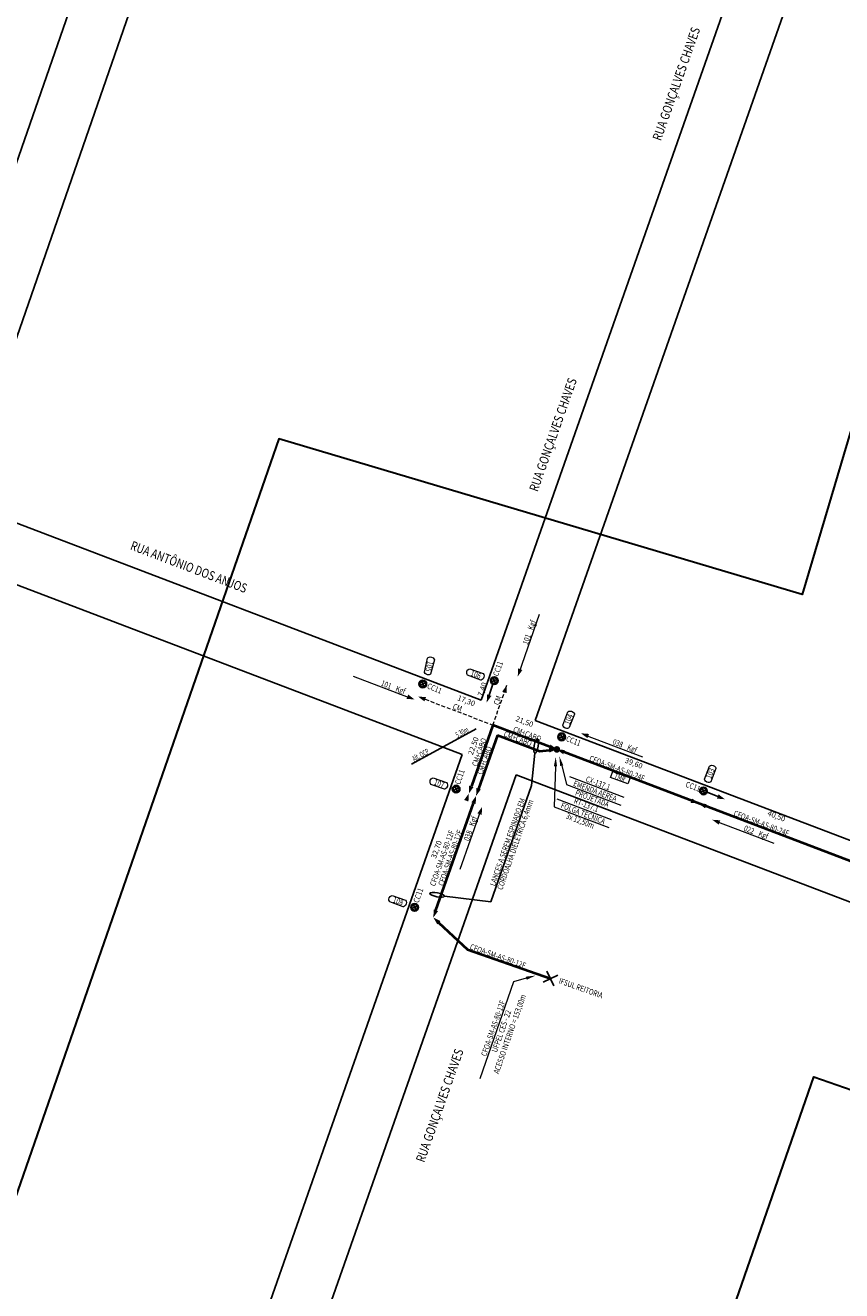
# Model space of a CAD drawing. Extents: x 360677 to 378215, y 6480451 to 6494476.
# Drawn here: x 373583 to 373796, y 6485567 to 6485897 of the extents above; entities that cross this region are included whole.
import ezdxf
from ezdxf.enums import TextEntityAlignment as Align

# ---------------------------------------------------------------- set-up
doc = ezdxf.new("R2010")
doc.units = 0
doc.header["$MEASUREMENT"] = 0
doc.linetypes.add('DASHEDX2', pattern=[1.5, 1, -0.5])
for name, color, linetype in [('ALT', 5, 'Continuous'), ('CORDOALHA_PROJ.', 30, 'DASHEDX2'), ('MEDPOST', 190, 'Continuous'), ('POSTE', 202, 'Continuous'), ('QUADRAS', 7, 'Continuous')]:
    doc.layers.add(name, color=color, linetype=linetype)
for name, color, linetype, lineweight in [('AS-12', 3, 'Continuous', 40), ('AS-24', 5, 'Continuous', 40), ('AS-72', 1, 'Continuous', 40), ('AS80-12', 3, 'Continuous', 40), ('AS80-24', 5, 'Continuous', 40), ('CABO_PROJETADO', 1, 'Continuous', 40), ('DAN', 10, 'Continuous', 0), ('NUM_POSTE', 5, 'Continuous', 15), ('RUAS', 7, 'Continuous', 0)]:
    doc.layers.add(name, color=color, linetype=linetype, lineweight=lineweight)
doc.styles.add('LDUP', font='romans.shx', dxfattribs={"width": 0.6})
doc.dimstyles.get("Standard").update_dxf_attribs({"dimtxt": 1.4, "dimasz": 0.18, "dimexe": 0.18, "dimexo": 0.0625, "dimgap": 0.09, "dimtad": 0, "dimrnd": 0.1, "dimzin": 0, "dimtxsty": 'Standard', "dimcen": 0.09, "dimse1": 1, "dimse2": 1, "dimsd1": 1, "dimsd2": 1, "dimadec": 0, "dimazin": 0, "dimtfac": 1, "dimtofl": 0, "dimtmove": 0, "dimatfit": 3, "dimfxl": 1, "dimtolj": 1, "dimtzin": 0, "dimarcsym": 0})

# ---------------------------------------------------------------- blocks, each defined once
blk = doc.blocks.new('*D1404')
at = {"layer": 'Defpoints', "color": 0, "linetype": 'Continuous', "transparency": 16777216}
for p in [(373759.75, 6485698.18), (373757.52, 6485692.3), (373796.65, 6485681.15)]:
    blk.add_point(p, dxfattribs=at)
at = {"layer": 'MEDPOST', "color": 0, "linetype": 'Continuous', "transparency": 16777216, "insert": (373778.7, 6485690.97), "char_height": 1.4, "attachment_point": 5, "rotation": 339.1575}
blk.add_mtext('\\A1;40,50', dxfattribs=at)
blk = doc.blocks.new('*D1405')
at = {"layer": 'Defpoints', "color": 0, "linetype": 'Continuous', "transparency": 16777216}
for p in [(373722.97, 6485711.78), (373720.73, 6485705.9), (373757.72, 6485691.82)]:
    blk.add_point(p, dxfattribs=at)
at = {"layer": 'MEDPOST', "color": 0, "linetype": 'Continuous', "transparency": 16777216, "insert": (373741.46, 6485704.74), "char_height": 1.4, "attachment_point": 5, "rotation": 339.1575}
blk.add_mtext('\\A1;39,60', dxfattribs=at)
blk = doc.blocks.new('OCP1')
at = {"layer": 'ALT', "color": 5, "style": 'LDUP', "width": 0.6}
blk.add_text('Alt. OCP', height=1.5, rotation=0.0404, dxfattribs=at).set_placement((0.91, 0.2))
blk = doc.blocks.new('*D1408')
at = {"layer": 'Defpoints', "color": 0, "linetype": 'Continuous', "transparency": 16777216}
for p in [(373695.39, 6485697.67), (373701.34, 6485695.57), (373690.5, 6485664.72)]:
    blk.add_point(p, dxfattribs=at)
at = {"layer": 'MEDPOST', "color": 0, "linetype": 'Continuous', "transparency": 16777216, "insert": (373689.96, 6485682.24), "char_height": 1.4, "attachment_point": 5, "rotation": 70.6329}
blk.add_mtext('\\A1;32,70', dxfattribs=at)
blk = doc.blocks.new('AS80-12')
at = {"layer": 'AS80-12', "lineweight": -2, "width": 0.8}
blk.add_text('CFOA-SM-AS-80-12F', height=1.5, rotation=359.9996, dxfattribs=at).set_placement((-9.44, 0.24))
blk = doc.blocks.new('AS80 - 24')
at = {"layer": 'AS-24', "lineweight": 0, "width": 0.8}
blk.add_text('CFOA-SM-AS-80-24F', height=1.5, rotation=359.9996, dxfattribs=at).set_placement((-9.44, 0.24))

msp = doc.modelspace()

# ---------------------------------------------------------------- linework, layer by layer
at = {"color": 2, "linetype": 'Continuous', "lineweight": 30}
msp.add_lwpolyline([(373994.962, 6486454.421), (373785.384, 6485748.779), (373648.824, 6485789.338), (373527.038, 6485438.843), (373703.172, 6485377.641), (373788.416, 6485622.969), (373838.422, 6485605.593), (373961.082, 6485227.221), (374027.678, 6485121.938), (374056.492, 6485097.734), (374075.548, 6485050.547), (374058.868, 6485006.639), (374018.509, 6484900.398)], dxfattribs=at)
for points in [[(373721.626, 6485649.471), (373717.8, 6485647.636)], [(373718.795, 6485650.466), (373720.631, 6485646.641)]]:
    msp.add_lwpolyline(points)
at = {"layer": 'ALT', "color": 5}
msp.add_lwpolyline([(373683.46, 6485704.498), (373700.296, 6485713.729)], dxfattribs=at)
at = {"layer": 'AS-12', "lineweight": 0}
msp.add_line((373713.413, 6485648.663), (373710.104, 6485647.72), dxfattribs=at)
msp.add_lwpolyline([(373710.104, 6485647.72), (373701.28, 6485622.428)], dxfattribs=at)
msp.add_solid([(373713.299, 6485649.064), (373715.817, 6485649.349), (373713.527, 6485648.263)], dxfattribs=at)
at = {"layer": 'AS-72', "lineweight": -2}
for p, q in [((373715.638, 6485707.331), (373714.767, 6485698.927)), ((373692.063, 6485670.042), (373704.177, 6485668.613))]:
    msp.add_line(p, q, dxfattribs=at)
msp.add_lwpolyline([(373704.177, 6485668.613), (373714.767, 6485698.927)], dxfattribs=at)
for centre, major_axis in [((373715.993, 6485709.235), (-0.355, -1.904)), ((373690.164, 6485670.423), (1.899, -0.382))]:
    msp.add_ellipse(centre, major_axis=major_axis, ratio=0.2637682, dxfattribs=at)
at = {"layer": 'AS80-12'}
for points in [[(373719.517, 6485709.051), (373704.694, 6485714.695), (373699.079, 6485698.722)], [(373705.9, 6485712.096), (373700.977, 6485698.09)], [(373705.9, 6485712.096), (373716.936, 6485707.894), (373719.396, 6485708.14)], [(373689.829, 6485666.377), (373699.639, 6485694.285)], [(373690.625, 6485663.122), (373698.032, 6485656.176), (373719.713, 6485648.553)]]:
    msp.add_lwpolyline(points, dxfattribs=at)
at = {"layer": 'AS80-12', "linetype": 'ByBlock', "lineweight": 0}
for points in [[(373721.386, 6485708.34, 0, 1.2, 0), (373719.396, 6485708.14, 1.2, 1.2, 0)], [(373721.386, 6485708.34, 0, 1.2, 0), (373719.517, 6485709.051, 1.2, 1.2, 0)], [(373698.416, 6485696.835, 0, 1.2, 0), (373699.079, 6485698.722, 1.2, 1.2, 0)], [(373700.313, 6485696.203, 0, 1.2, 0), (373700.977, 6485698.09, 1.2, 1.2, 0)], [(373698.416, 6485696.835, 0, 1.2, 0), (373697.753, 6485694.948, 1.2, 1.2, 0)], [(373700.313, 6485696.203, 0, 1.2, 0), (373699.65, 6485694.316, 1.2, 1.2, 0)], [(373689.166, 6485664.49, 0, 1.2, 0), (373689.829, 6485666.377, 1.2, 1.2, 0)], [(373689.166, 6485664.49, 0, 1.2, 0), (373690.625, 6485663.122, 1.2, 1.2, 0)]]:
    msp.add_lwpolyline(points, format="xyseb", dxfattribs=at)
at = {"layer": 'AS80-24'}
for points in [[(373721.386, 6485708.34, 0, 1.2, 0), (373723.255, 6485707.628, 1.2, 1.2, 0)], [(373758.382, 6485694.255, 0, 1.2, 0), (373756.513, 6485694.967, 1.2, 1.2, 0)], [(373758.382, 6485694.255, 0, 1.2, 0), (373760.251, 6485693.544, 1.2, 1.2, 0)]]:
    msp.add_lwpolyline(points, format="xyseb", dxfattribs=at)
msp.add_lwpolyline([(373925.541, 6485630.615), (373723.255, 6485707.628)], dxfattribs=at)
at = {"layer": 'CABO_PROJETADO', "color": 1, "lineweight": 0}
for p, q in [((373721.021, 6485703.917), (373720.726, 6485693.387)), ((373722.648, 6485704.118), (373723.9, 6485699.207))]:
    msp.add_line(p, q, dxfattribs=at)
at = {"layer": 'CABO_PROJETADO', "color": 1, "lineweight": 0, "const_width": 0.86}
msp.add_lwpolyline([(373720.987, 6485708.5, 1), (373721.785, 6485708.18, 1)], format="xyb", close=True, dxfattribs=at)
at = {"layer": 'CABO_PROJETADO', "lineweight": 0}
msp.add_lwpolyline([(373735.988, 6485702.613), (373740.471, 6485700.907), (373739.869, 6485699.328), (373735.387, 6485701.034)], close=True, dxfattribs=at)
at = {"layer": 'CABO_PROJETADO', "color": 1, "lineweight": 0}
for points in [[(373723.9, 6485699.207), (373738.108, 6485693.798)], [(373724.688, 6485701.276), (373738.896, 6485695.867)], [(373735.68, 6485689.938), (373721.473, 6485695.347)], [(373720.726, 6485693.387), (373734.934, 6485687.977)]]:
    msp.add_lwpolyline(points, dxfattribs=at)
for points in [[(373720.604, 6485703.928), (373721.091, 6485706.416), (373721.437, 6485703.905)], [(373722.244, 6485704.015), (373722.03, 6485706.541), (373723.051, 6485704.221)]]:
    msp.add_solid(points, dxfattribs=at)
at = {"layer": 'CORDOALHA_PROJ.', "lineweight": 0}
msp.add_lwpolyline([(373687.037, 6485721.417), (373704.694, 6485714.695), (373708.355, 6485725.111)], dxfattribs=at)
at = {"layer": 'CORDOALHA_PROJ.', "linetype": 'ByBlock', "lineweight": 0}
for points in [[(373708.355, 6485725.111, 0, 1.2, 0), (373707.692, 6485723.224, 1.2, 1.2, 0)], [(373685.168, 6485722.129, 0, 1.2, 0), (373687.037, 6485721.417, 1.2, 1.2, 0)]]:
    msp.add_lwpolyline(points, format="xyseb", dxfattribs=at)
at = {"layer": 'DAN', "color": 1}
for p, q in [((373711.516, 6485728.315), (373716.88, 6485743.57)), ((373668.212, 6485727.479), (373683.324, 6485721.724)), ((373728.636, 6485712.178), (373743.748, 6485706.425)), ((373696.185, 6485677.139), (373701.548, 6485692.394)), ((373762.87, 6485689.638), (373777.982, 6485683.885))]:
    msp.add_line(p, q, dxfattribs=at)
for points in [[(373711.185, 6485727.372, 0, 1.2, 0), (373711.848, 6485729.259, 1.2, 1.2, 0)], [(373684.258, 6485721.369, 0, 1.2, 0), (373682.389, 6485722.08, 1.2, 1.2, 0)], [(373727.702, 6485712.534, 0, 1.2, 0), (373729.571, 6485711.823, 1.2, 1.2, 0)], [(373701.88, 6485693.338, 0, 1.2, 0), (373701.216, 6485691.451, 1.2, 1.2, 0)], [(373761.935, 6485689.994, 0, 1.2, 0), (373763.805, 6485689.282, 1.2, 1.2, 0)]]:
    msp.add_lwpolyline(points, format="xyseb", dxfattribs=at)
at = {"layer": 'NUM_POSTE'}
for points in [[(373689.431, 6485731.721), (373688.393, 6485727.928), (373688.076, 6485727.815), (373687.669, 6485727.81), (373687.278, 6485727.952), (373687.037, 6485728.174), (373686.871, 6485728.415), (373686.857, 6485728.506), (373687.676, 6485732.117), (373687.854, 6485732.279), (373688.083, 6485732.395), (373688.341, 6485732.442), (373688.705, 6485732.413), (373689.106, 6485732.198), (373689.307, 6485731.963), (373689.431, 6485731.721)], [(373698.689, 6485729.366), (373702.16, 6485728.122), (373702.329, 6485727.879), (373702.403, 6485727.55), (373702.359, 6485727.146), (373702.171, 6485726.774), (373701.921, 6485726.562), (373701.662, 6485726.426), (373701.57, 6485726.423), (373698.084, 6485727.672), (373697.944, 6485727.868), (373697.857, 6485728.109), (373697.914, 6485728.729), (373698.176, 6485729.101), (373698.434, 6485729.272), (373698.689, 6485729.366)], [(373722.952, 6485714.665), (373724.264, 6485718.111), (373724.511, 6485718.275), (373724.841, 6485718.343), (373725.244, 6485718.29), (373725.612, 6485718.095), (373725.819, 6485717.841), (373725.95, 6485717.58), (373725.951, 6485717.487), (373724.634, 6485714.027), (373724.435, 6485713.891), (373724.191, 6485713.808), (373723.93, 6485713.798), (373723.573, 6485713.878), (373723.206, 6485714.147), (373723.041, 6485714.408), (373722.952, 6485714.665)], [(373759.869, 6485700.546), (373761.181, 6485703.992), (373761.428, 6485704.156), (373761.758, 6485704.224), (373762.161, 6485704.172), (373762.529, 6485703.976), (373762.736, 6485703.722), (373762.867, 6485703.461), (373762.868, 6485703.368), (373761.551, 6485699.908), (373761.352, 6485699.772), (373761.109, 6485699.689), (373760.847, 6485699.679), (373760.49, 6485699.759), (373760.123, 6485700.028), (373759.958, 6485700.289), (373759.869, 6485700.546)], [(373689.134, 6485700.922), (373692.612, 6485699.699), (373692.783, 6485699.457), (373692.859, 6485699.129), (373692.817, 6485698.724), (373692.632, 6485698.352), (373692.383, 6485698.138), (373692.125, 6485698.001), (373692.032, 6485697.997), (373688.539, 6485699.225), (373688.398, 6485699.42), (373688.309, 6485699.661), (373688.292, 6485699.922), (373688.363, 6485700.281), (373688.622, 6485700.655), (373688.879, 6485700.827), (373689.134, 6485700.922)], [(373678.418, 6485670.241), (373681.896, 6485669.018), (373682.067, 6485668.775), (373682.143, 6485668.447), (373682.101, 6485668.043), (373681.915, 6485667.67), (373681.667, 6485667.457), (373681.409, 6485667.319), (373681.316, 6485667.315), (373677.823, 6485668.543), (373677.682, 6485668.739), (373677.593, 6485668.98), (373677.576, 6485669.241), (373677.647, 6485669.599), (373677.906, 6485669.973), (373678.163, 6485670.145), (373678.418, 6485670.241)]]:
    msp.add_lwpolyline(points, dxfattribs=at)
at = {"layer": 'POSTE'}
for p, q in [((373685.722, 6485725.11), (373687.105, 6485725.69)), ((373686.123, 6485726.091), (373686.703, 6485724.708)), ((373703.743, 6485722.492), (373704.715, 6485725.33)), ((373704.377, 6485725.947), (373705.729, 6485726.596)), ((373705.377, 6485725.595), (373704.728, 6485726.948)), ((373721.947, 6485711.304), (373723.316, 6485711.918)), ((373722.325, 6485712.295), (373722.938, 6485710.927)), ((373695.45, 6485697.325), (373694.778, 6485698.666)), ((373694.443, 6485697.66), (373695.785, 6485698.331)), ((373758.943, 6485697.219), (373760.311, 6485697.833)), ((373759.32, 6485698.21), (373759.934, 6485696.842)), ((373763.352, 6485696.069), (373760.562, 6485697.17)), ((373683.593, 6485666.822), (373684.945, 6485667.471)), ((373684.593, 6485666.47), (373683.945, 6485667.823))]:
    msp.add_line(p, q, dxfattribs=at)
for points in [[(373703.095, 6485720.6, 0, 1.2, 0), (373703.743, 6485722.492, 1.2, 1.2, 0)], [(373765.213, 6485695.335, 0, 1.2, 0), (373763.352, 6485696.069, 1.2, 1.2, 0)]]:
    msp.add_lwpolyline(points, format="xyseb", dxfattribs=at)
for centre, radius in [((373686.413, 6485725.4), 1), ((373686.413, 6485725.4), 0.75), ((373705.053, 6485726.271), 1), ((373705.053, 6485726.271), 0.75), ((373722.632, 6485711.611), 1), ((373722.632, 6485711.611), 0.75), ((373695.114, 6485697.996), 1), ((373695.114, 6485697.996), 0.75), ((373759.627, 6485697.526), 1), ((373759.627, 6485697.526), 0.75), ((373684.269, 6485667.146), 1), ((373684.269, 6485667.146), 0.75)]:
    msp.add_circle(centre, radius, dxfattribs=at)
at = {"layer": 'QUADRAS'}
for p, q in [((373551.54, 6485778.353), (373630.697, 6486006.135)), ((373565.565, 6485773.013), (373629.947, 6485958.28)), ((373715.726, 6485715.845), (373795.698, 6485943.316)), ((373701.678, 6485721.193), (373766.712, 6485906.212)), ((373565.565, 6485773.013), (373701.678, 6485721.193)), ((373560.639, 6485758.838), (373696.702, 6485707.037)), ((373715.726, 6485715.845), (373884.282, 6485651.673)), ((373635.297, 6485532.34), (373696.702, 6485707.037)), ((373583.427, 6485339.538), (373710.749, 6485701.689)), ((373710.749, 6485701.689), (373885.23, 6485635.262))]:
    msp.add_line(p, q, dxfattribs=at)

# ---------------------------------------------------------------- block references
at = {"linetype": 'Continuous'}
for p, rotation in [((373738.444, 6485701.846), 339.1574710522666), ((373776.095, 6485687.511), 339.1574710461201)]:
    msp.add_blockref('AS80 - 24', p, dxfattribs=dict(at, rotation=rotation))
at = {"linetype": 'Continuous', "lineweight": 0}
for p, rotation in [((373692.979, 6485681.368), 70.63325784457989), ((373695.123, 6485681.438), 70.63325783799074), ((373707.384, 6485652.888), 340.6297834026295)]:
    msp.add_blockref('AS80-12', p, dxfattribs=dict(at, rotation=rotation))
at = {"layer": 'MEDPOST', "linetype": 'Continuous', "rotation": 28.69238858967546}
msp.add_blockref('OCP1', (373683.46, 6485704.498), dxfattribs=at)

# ---------------------------------------------------------------- texts
at = {"width": 0.8}
msp.add_text('IFSUL REITORIA', height=1.5, rotation=340.62934, dxfattribs=at).set_placement((373721.749, 6485647.359))
at = {"layer": 'ALT', "color": 5, "style": 'LDUP', "width": 0.6}
msp.add_text('5,30m', height=1.5, rotation=28.73282, dxfattribs=at).set_placement((373695.461, 6485711.305))
at = {"layer": 'AS-12', "lineweight": 0, "width": 0.8}
for s, p in [('CFOA-SM-AS-80-12F', (373704.771, 6485635.6)), ('ACESSO INTERNO = 153,00m', (373709.074, 6485634.098)), ('UFPEL CES - 22', (373706.922, 6485634.849))]:
    msp.add_text(s, height=1.5, rotation=70.76731, dxfattribs=at).set_placement(p, align=Align.MIDDLE_CENTER)
at = {"layer": 'AS-72', "lineweight": -2, "width": 0.8}
for s, p in [('LANCES A SEREM ESPINADO EM', (373708.509, 6485684.176)), ('CORDOALHA DIELÉTRICA 6,4mm', (373710.524, 6485683.473))]:
    msp.add_text(s, height=1.5, rotation=70.74259, dxfattribs=at).set_placement(p, align=Align.MIDDLE_CENTER)
at = {"layer": 'AS80-12', "linetype": 'ByBlock', "lineweight": 0, "width": 0.8}
for rotation, p in [(339.15703, (373707.392, 6485711.786)), (339.15703, (373709.821, 6485713.001)), (70.63274, (373700.602, 6485703.782)), (70.63274, (373701.961, 6485701.62))]:
    msp.add_text('CM+CABO', height=1.5, rotation=rotation, dxfattribs=at).set_placement(p)
at = {"layer": 'CABO_PROJETADO', "lineweight": 0, "width": 0.8}
msp.add_text('TMR', height=1.3017, rotation=339.15791, dxfattribs=at).set_placement((373737.843, 6485701.012), align=Align.MIDDLE_CENTER)
at = {"layer": 'CABO_PROJETADO', "color": 1, "lineweight": 0, "width": 0.8}
for s, p in [('EMENDA AÉREA', (373731.356, 6485697.485)), ('CX-137.1', (373732.143, 6485699.553)), ('RT-137.1', (373729.06, 6485693.855)), ('PROJETADA', (373730.609, 6485695.524)), ('FOLGA TÉCNICA', (373728.228, 6485691.667)), ('3x 12,50m', (373727.479, 6485689.7))]:
    msp.add_text(s, height=1.5, rotation=339.15703, dxfattribs=at).set_placement(p, align=Align.MIDDLE_CENTER)
at = {"layer": 'CORDOALHA_PROJ.', "lineweight": 0, "width": 0.8}
for rotation, p in [(70.63274, (373706.222, 6485719.771)), (339.15703, (373694.094, 6485718.989))]:
    msp.add_text('CM', height=1.5, rotation=rotation, dxfattribs=at).set_placement(p)
at = {"layer": 'DAN', "color": 1, "width": 0.8}
for s, rotation, p in [('Kgf', 70.62913, (373715.13, 6485739.356)), ('101', 70.62913, (373713.778, 6485735.511)), ('101', 339.15309, (373675.348, 6485725.033)), ('Kgf', 339.15309, (373679.156, 6485723.582)), ('038', 339.15703, (373735.772, 6485709.733)), ('Kgf', 339.15703, (373739.581, 6485708.283)), ('Kgf', 70.62934, (373699.798, 6485688.18)), ('022', 339.15703, (373770.006, 6485687.192)), ('038', 70.62934, (373698.446, 6485684.336)), ('Kgf', 339.15703, (373773.814, 6485685.742))]:
    msp.add_text(s, height=1.5, rotation=rotation, dxfattribs=at).set_placement(p)
at = {"layer": 'MEDPOST', "linetype": 'Continuous', "char_height": 1.4, "attachment_point": 5}
for s, insert, rotation in [('\\A1;7,40', (373701.93, 6485724.013), 70.63232), ('\\A1;17,30', (373697.761, 6485721.032), 339.15747), ('\\A1;21,50', (373712.942, 6485715.601), 339.15747), ('\\A1;22,50', (373699.583, 6485709.241), 70.63391)]:
    msp.add_mtext(s, dxfattribs=dict(at, insert=insert, rotation=rotation))
at = {"layer": 'NUM_POSTE', "width": 0.8}
for s, rotation, p in [('105', 257.17416, (373688.123, 6485729.996)), ('106', 340.2505, (373700.243, 6485727.86)), ('104', 69.11437, (373724.488, 6485716.189)), ('103', 69.11437, (373761.405, 6485702.07)), ('107', 340.59041, (373690.697, 6485699.426)), ('108', 340.59041, (373679.981, 6485668.744))]:
    msp.add_text(s, height=1.5, rotation=rotation, dxfattribs=at).set_placement(p, align=Align.MIDDLE_CENTER)
at = {"layer": 'POSTE', "width": 0.8}
for rotation, p in [(70.63472, (373706.09, 6485727.304)), (337.74962, (373687.392, 6485724.311)), (339.15703, (373723.637, 6485710.547)), (71.58083, (373696.134, 6485699.045)), (339.15703, (373754.822, 6485698.641)), (70.6142, (373685.307, 6485668.178))]:
    msp.add_text('CC11', height=1.5, rotation=rotation, dxfattribs=at).set_placement(p)
at = {"layer": 'RUAS', "width": 0.8}
for s, rotation, p in [('RUA GONÇALVES CHAVES', 70.63308, (373752.546, 6485881.945)), ('RUA GONÇALVES CHAVES', 70.63308, (373720.377, 6485790.426)), ('RUA ANTÔNIO DOS ANJOS', 339.15703, (373625.382, 6485755.929)), ('RUA GONÇALVES CHAVES', 70.63308, (373690.808, 6485615.488))]:
    msp.add_text(s, height=2.4, rotation=rotation, dxfattribs=at).set_placement(p, align=Align.MIDDLE_CENTER)

# ---------------------------------------------------------------- dimensions: what is measured, and where the dimension line sits
at = {"layer": 'MEDPOST', "linetype": 'Continuous'}
for base, p1, p2, picture, middle in [((373722.966, 6485711.784), (373757.723, 6485691.82), (373720.728, 6485705.904), '*D1405', (373741.464, 6485704.742)), ((373759.755, 6485698.182), (373796.654, 6485681.147), (373757.516, 6485692.302), '*D1404', (373778.701, 6485690.969))]:
    dim = msp.add_linear_dim(base=base, p1=p1, p2=p2, angle=339.15747, dimstyle='Standard', override={"dimtmove": 1}, dxfattribs=at)
    dim.commit()
    dim.dimension.update_dxf_attribs({"geometry": picture, "text_midpoint": middle})
dim = msp.add_aligned_dim(p1=(373690.5, 6485664.722), p2=(373701.344, 6485695.571), distance=6.315, dimstyle='Standard', dxfattribs=at)
dim.commit()
dim.dimension.update_dxf_attribs({"geometry": '*D1408', "text_midpoint": (373689.965, 6485682.241)})

doc.saveas('drawing.dxf')
